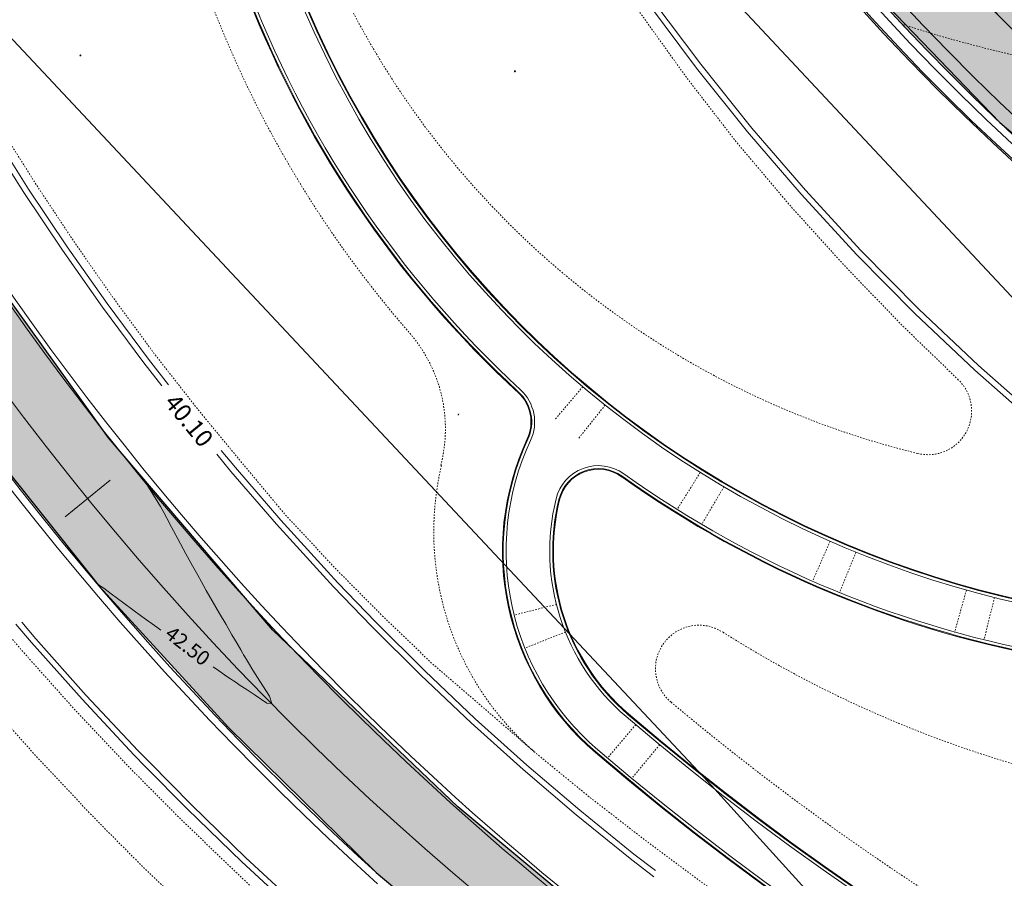
# Model space of a CAD drawing. Units: millimetres. Extents: x 318 to 44889, y -12473 to 35712.
# Drawn here: x 23905 to 23973, y 6651 to 6710 of the extents above; entities that cross this region are included whole.
import ezdxf
from ezdxf.enums import TextEntityAlignment as Align

# ---------------------------------------------------------------- set-up
doc = ezdxf.new("R2010")
doc.units = ezdxf.units.MM
for name, pattern in [('ASFBET', [2.5, 1.5, -1]), ('DGN Style 2', [0.078133, 0.04688, -0.031253]), ('DGN Style 3', [0.109386, 0.078133, -0.031253]), ('DGN Style 5', [0.054693, 0.02344, -0.031253])]:
    doc.linetypes.add(name, pattern=pattern)
doc.layers.get('0').update_dxf_attribs({"lineweight": 0})
for name, color, linetype, lineweight in [('1', 39, 'Continuous', 0), ('30', 129, 'Continuous', 0), ('31', 79, 'Continuous', 0), ('32', 79, 'Continuous', 0), ('42', 79, 'Continuous', 0), ('5', 79, 'Continuous', 0), ('___LEVEL11_üldmaa', 62, 'Continuous', 0), ('ASFSERV', 30, 'Continuous', 0), ('JALGTEE', 96, 'Continuous', 0), ('JALGTEE PIIRE', 96, 'Continuous', 0), ('Level 30', 7, 'Continuous', 0), ('MARKEERING911', 7, 'Continuous', 0), ('MULDKEHASERV', 1, 'Continuous', 0), ('PIIRE', 7, 'Continuous', 0), ('PROJ KRAAV', 7, 'Continuous', 0), ('Solid Proj.asfalttee', 253, 'ASFBET', 0), ('UUSteemaa', 7, 'Continuous', 0), ('VALG_KAABEL', 218, 'Wv', 0)]:
    doc.layers.add(name, color=color, linetype=linetype, lineweight=lineweight)
doc.styles.add('Style-INTL_ISO_ITALIC', font='INTL_ISO_ITALIC.shx')
doc.styles.add('Style-ITALICS', font='ITALICS.shx')
doc.linetypes.add('Wv', pattern='A,10,-0.9,[5,dgnlstyle-kaablid.shx,S=0.01112,R=0,X=0,Y=0],-0.9', length=11.8)

# ---------------------------------------------------------------- blocks, each defined once
blk = doc.blocks.new('LEHTP2')
at = {"color": 0, "linetype": 'Continuous'}
for p, q in [((-0.9, 0.7), (0, 1)), ((0, 0), (-0.4, 0.9)), ((0, 1), (0.9, 0.7)), ((0, 0), (0.4, 0.9)), ((0.8, 0), (0, 0))]:
    blk.add_line(p, q, dxfattribs=at)
at = {"color": 0, "linetype": 'Continuous', "flags": 128}
blk.add_lwpolyline([(0, 2), (0, 1.9), (0, 1.8), (0, 1.8), (0, 1.7), (0, 1.7), (0, 1.6), (0, 1.5), (0, 1.4), (0, 1.4), (0, 1.3), (0, 1.2), (0.1, 1.2), (0, 1.1), (0, 1.1), (0, 1)], dxfattribs=at)
at = {"color": 0, "linetype": 'Continuous'}
for centre, radius, start, end in [((-1.3, 2), 0.448, 111.4304, 274.4987), ((-1.1, 2.8), 0.512, 111.5027, 232.5173), ((-1.1, 1.1), 0.475, 111.5014, 291.5004), ((-1.1, 2.8), 0.512, 350.4856, 111.5002), ((-0.4, 2.3), 0.448, 308.5041, 111.5725), ((0, 1.5), 0.475, 66.7655, 111.5015), ((0.5, 2.3), 0.45, 67.7016, 230.5126), ((1.2, 2.8), 0.512, 67.6168, 188.6314), ((1.1, 1.1), 0.475, 247.6166, 67.6155), ((1.3, 2), 0.448, 264.6183, 67.6866), ((1.2, 2.8), 0.512, 306.5997, 67.6143)]:
    blk.add_arc(centre, radius, start, end, dxfattribs=at)
blk = doc.blocks.new('vaida')
at = {"layer": 'Solid Proj.asfalttee', "linetype": 'Continuous', "lineweight": -3}
for points in [[(5293.881, 11906.395), (5292.623, 11954.329), (5291.315, 11972.619), (5287.97, 11995.321, 0.004763), (5286.908, 12000.616), (5282.648, 12018.098), (5275.976, 12038.637), (5269.023, 12056.147), (5258.602, 12077.335), (5249.085, 12093.685), (5239.103, 12108.527), (5258.478, 12092.861, -0.109008), (5298.732, 11974.103, -0.015662), (5300.158, 11955.933), (5300.053, 11955.943), (5300.478, 11941.18), (5300.366, 11901.09), (5300.386, 11900.915, 0.7578), (5301.829, 11900.855, 0.000006), (5301.828, 11900.853, 0.000253), (5301.829, 11900.854, -0.757402), (5300.386, 11900.915), (5306.956, 11843.748), (5307.584, 11842.664), (5306.93, 11834.185), (5307.037, 11823.395), (5307.747, 11814.185), (5309.369, 11803.393), (5312.31, 11789.444), (5315.609, 11780.285), (5320.021, 11769.667), (5324.358, 11761.205), (5329.286, 11753.059), (5334.783, 11745.271), (5342.77, 11735.739), (5351.804, 11726.76), (5360.37, 11719.706), (5368.215, 11714.336), (5379.66, 11707.83), (5385.737, 11704.941), (5393.108, 11701.915), (5398.74, 11699.934), (5405.336, 11697.958), (5413.379, 11696.031), (5421.87, 11694.546), (5429.953, 11693.642), (5438.472, 11693.215), (5446.019, 11693.283), (5454.053, 11693.817), (5463.297, 11694.984), (5476.076, 11697.543), (5485.524, 11700.236), (5498.545, 11705.15), (5505.124, 11695.415), (5489.14, 11689.265), (5474, 11684.991), (5459.639, 11682.333), (5443.062, 11681.055), (5432.608, 11681.28), (5417.054, 11682.993), (5406.823, 11685.044), (5386.816, 11690.804), (5387.139, 11690.87), (5387.371, 11691.194), (5387.362, 11691.444), (5387.095, 11691.752), (5379.986, 11695.245), (5366.328, 11702.42, -0.225016), (5295.678, 11806.72), (5294.296, 11812.83), (5291.436, 11820.029), (5287.53, 11824.914, 0.066244), (5284.164, 11826.996, 0.005394), (5284.218, 11823.631, -0.005394), (5284.164, 11826.996, 0.020597), (5283.018, 11827.455, -0.086959), (5287.53, 11824.914), (5289.28, 11835.465), (5289.734, 11835.898), (5289.71, 11836.486), (5289.249, 11836.884), (5282.996, 11845.025, -0.079557), (5269.138, 11842.578, 0.079557), (5282.996, 11845.025), (5286.564, 11846.851), (5289.154, 11849.171, 0.022086), (5289.955, 11850.17), (5291.798, 11853.564), (5293.153, 11858.225, 0.012645), (5293.42, 11859.718), (5293.763, 11864.16)], [(5339.796, 11640.801), (5335.62, 11651.091), (5326.213, 11657.103), (5315.536, 11664.498), (5302.857, 11675.05), (5290.155, 11687.212), (5278.842, 11700.424), (5268.912, 11714.269), (5260.689, 11727.62), (5254.285, 11740.317), (5248.624, 11753.779), (5243.609, 11767.944), (5242.044, 11772.912), (5238.14, 11790.024), (5237.536, 11796.001), (5238.281, 11802.034), (5240.414, 11809.116), (5244.177, 11815.192), (5248.48, 11820.237), (5253.063, 11823.803), (5258.217, 11826.497), (5264.201, 11828.351), (5270.748, 11829.042), (5276.655, 11828.905), (5281.163, 11828.042), (5284.164, 11826.996), (5287.514, 11824.817), (5289.28, 11835.465), (5284.132, 11834.567), (5281.181, 11834.52), (5269.303, 11834.329), (5260.984, 11833.573), (5254.518, 11831.399), (5253.618, 11831.504), (5253.659, 11832.916), (5259.936, 11835.378), (5265.66, 11836.784), (5271.957, 11837.319), (5284.548, 11837.574), (5289.249, 11836.884), (5282.996, 11845.025), (5275.751, 11843.138), (5266.787, 11842.236), (5262.353, 11841.817), (5257.336, 11840.599), (5252.088, 11838.258), (5249.479, 11836.959), (5244.962, 11833.714), (5241.021, 11830.016), (5238.014, 11826.668), (5234.742, 11822.162), (5232.071, 11816.111), (5230.458, 11809.924), (5229.61, 11802.993), (5229.927, 11797.242), (5232.688, 11782.29), (5237.544, 11763.31), (5242.594, 11749.723), (5249.809, 11733.263), (5256.949, 11720.28), (5264.641, 11708.152), (5271.802, 11698.308), (5278.236, 11690.204), (5287.1, 11680.509), (5297.247, 11670.548), (5310.248, 11659.642), (5323.737, 11650.076), (5330.999, 11645.98)]]:
    blk.add_hatch(color=8, dxfattribs=at).paths.add_polyline_path(points)
at = {"layer": '1', "color": 8, "linetype": 'Continuous', "lineweight": 13, "flags": 128}
blk.add_lwpolyline([(5278.961, 11697.516), (5275.862, 11694.988)], dxfattribs=at)
at = {"layer": '31', "color": 8, "linetype": 'DGN Style 2', "lineweight": 0, "flags": 128}
blk.add_lwpolyline([(5354.307, 11724.457), (5353.761, 11724.531), (5352.493, 11724.701), (5350.595, 11724.955), (5348.736, 11725.238), (5346.916, 11725.547), (5345.135, 11725.884), (5343.905, 11726.118), (5343.225, 11726.247), (5343.096, 11726.273), (5342.629, 11726.38), (5341.824, 11726.568), (5340.682, 11726.838), (5339.665, 11727.084), (5338.775, 11727.307), (5338.01, 11727.508), (5337.351, 11727.684), (5336.798, 11727.835), (5336.35, 11727.962), (5335.78, 11728.131), (5335.087, 11728.342), (5334.272, 11728.594), (5333.667, 11728.781), (5333.421, 11728.857)], dxfattribs=at)
at = {"layer": '31', "color": 8, "linetype": 'Continuous', "lineweight": 0, "flags": 128}
for points in [[(5286.05, 11684.674), (5286.412, 11684.424), (5286.823, 11684.142), (5287.059, 11683.983), (5287.24, 11683.86), (5287.368, 11683.774), (5287.44, 11683.725), (5287.555, 11683.648), (5287.711, 11683.543), (5287.909, 11683.41), (5288.313, 11683.14), (5288.923, 11682.733), (5289.739, 11682.189), (5290.067, 11682.169), (5289.908, 11682.673), (5289.26, 11683.7), (5288.781, 11684.462), (5288.471, 11684.96), (5288.331, 11685.193), (5288.22, 11685.376), (5288.14, 11685.509), (5288.09, 11685.593), (5287.939, 11685.851), (5287.687, 11686.285), (5287.335, 11686.893), (5286.933, 11687.584), (5286.483, 11688.358), (5285.984, 11689.214), (5285.567, 11689.936), (5285.234, 11690.525), (5284.983, 11690.979), (5284.63, 11691.623), (5284.173, 11692.457), (5283.614, 11693.481), (5283.174, 11694.296), (5282.852, 11694.9), (5282.649, 11695.294), (5282.423, 11695.702), (5282.175, 11696.123), (5281.903, 11696.558), (5281.602, 11697.042), (5281.534, 11697.151)], [(5277.986, 11690.48), (5278.013, 11690.459), (5278.098, 11690.393), (5278.211, 11690.309), (5278.351, 11690.205), (5278.519, 11690.082), (5279.038, 11689.699), (5279.91, 11689.057), (5281.133, 11688.155), (5282.166, 11687.401), (5282.442, 11687.202)]]:
    blk.add_lwpolyline(points, dxfattribs=at)
at = {"layer": '42', "color": 94, "linetype": 'DGN Style 3', "lineweight": 13, "flags": 128}
for points in [[(5273.048, 11851.285), (5261.955, 11849.26), (5255.251, 11847.58), (5248.847, 11845.012), (5248.023, 11844.6), (5242.914, 11841.522), (5237.548, 11837.252), (5233.724, 11833.345), (5232.833, 11832.313), (5228.992, 11826.706), (5225.73, 11820.795), (5223.576, 11814.422), (5222.306, 11807.87), (5221.929, 11801.26), (5222.391, 11794.704), (5223.079, 11790.713), (5223.513, 11788.856), (5223.741, 11787.881), (5223.809, 11787.478), (5224.568, 11783.768), (5226.126, 11778.715), (5226.962, 11773.506), (5228.179, 11768.379), (5229.731, 11763.343), (5231.389, 11758.343), (5233.19, 11753.396), (5235.115, 11748.498), (5237.156, 11743.651), (5239.232, 11738.822), (5241.419, 11734.042), (5243.723, 11729.318), (5246.142, 11724.652), (5248.673, 11720.047), (5251.316, 11715.505), (5254.095, 11711.046), (5256.992, 11706.664), (5259.966, 11702.335), (5263.045, 11698.081), (5266.229, 11693.905), (5269.515, 11689.81), (5272.902, 11685.799), (5276.399, 11681.883), (5279.999, 11678.064), (5280.794, 11677.246), (5283.689, 11674.335), (5287.467, 11670.695), (5291.262, 11667.074), (5295.186, 11663.592), (5299.214, 11660.23), (5303.317, 11656.964), (5307.494, 11653.792), (5311.669, 11650.615), (5315.956, 11647.588), (5320.313, 11644.659), (5324.737, 11641.829), (5329.221, 11639.092), (5333.729, 11636.382), (5338.356, 11633.88), (5343.042, 11631.486), (5347.784, 11629.199), (5352.58, 11627.022), (5354.911, 11626.013), (5357.435, 11624.973), (5362.361, 11623.101), (5367.365, 11621.448), (5372.422, 11619.971), (5377.398, 11618.22), (5382.449, 11616.691), (5387.571, 11615.418), (5392.724, 11614.275), (5397.904, 11613.259), (5403.108, 11612.37), (5408.331, 11611.584), (5413.572, 11610.915), (5418.83, 11610.376), (5424.101, 11609.966), (5429.382, 11609.686), (5434.672, 11610.128), (5439.965, 11609.466), (5445.257, 11609.624), (5450.527, 11610.158), (5455.776, 11610.822), (5461.002, 11611.619), (5466.213, 11612.464), (5467.252, 11612.646), (5471.42, 11613.303), (5476.612, 11614.239), (5478.384, 11614.59), (5478.404, 11614.594), (5481.591, 11615.232), (5482.317, 11615.356), (5486.385, 11616.285), (5491.216, 11616.706), (5495.926, 11617.253), (5500.542, 11617.792), (5505.085, 11618.17), (5505.984, 11618.229), (5509.542, 11618.504), (5512.21, 11618.627), (5513.932, 11618.663), (5518.337, 11619.033), (5521.196, 11619.195)], [(5273.848, 11821.26), (5266.787, 11820.276), (5263.98, 11819.489), (5262.897, 11819.065), (5261.17, 11818.653), (5260.789, 11818.538), (5258.383, 11817.567), (5255.729, 11816.075), (5253.264, 11814.2), (5250.995, 11811.998), (5249.017, 11809.552), (5248.048, 11808.463), (5247.347, 11806.619), (5246.179, 11803.499), (5245.382, 11800.202), (5245.045, 11796.772), (5245.077, 11794.608), (5245.257, 11792.706), (5245.391, 11791.3), (5245.443, 11790.74), (5245.956, 11787.946), (5246.903, 11783.306), (5247.989, 11778.697), (5249.136, 11774.103), (5250.362, 11769.526), (5251.702, 11764.98), (5253.155, 11760.466), (5254.719, 11755.987), (5256.383, 11751.542), (5258.138, 11747.13), (5259.947, 11742.733), (5261.735, 11738.314), (5264.171, 11734.217), (5266.455, 11730.048), (5268.778, 11725.899), (5271.336, 11721.89), (5273.864, 11717.864), (5276.491, 11713.899), (5279.215, 11709.999), (5282.035, 11706.165), (5284.968, 11702.416), (5287.997, 11698.744), (5291.049, 11695.085), (5294.303, 11691.606), (5295.023, 11690.862), (5297.651, 11688.218), (5301.084, 11684.918), (5304.693, 11681.81), (5308.287, 11678.696), (5311.968, 11675.686), (5315.725, 11672.776), (5319.535, 11669.937), (5323.395, 11667.171), (5327.295, 11664.463), (5331.234, 11661.807), (5335.045, 11658.928), (5339.354, 11656.874), (5343.577, 11654.695), (5347.853, 11652.632), (5352.126, 11650.57), (5356.438, 11648.596), (5360.799, 11646.731), (5362.917, 11645.871), (5365.205, 11644.976), (5369.652, 11643.33), (5374.144, 11641.81), (5378.671, 11640.404), (5383.244, 11639.158), (5387.848, 11638.04), (5392.475, 11637.036), (5397.098, 11636.017), (5401.757, 11635.184), (5406.434, 11634.466), (5411.075, 11633.455), (5415.827, 11633.337), (5420.549, 11633.046), (5425.272, 11632.858), (5429.996, 11632.785), (5434.717, 11632.827), (5439.435, 11632.889), (5444.159, 11632.892), (5448.885, 11633.009), (5453.61, 11633.242), (5458.333, 11633.59), (5463.05, 11634.058), (5467.754, 11634.658), (5472.437, 11635.42), (5474.018, 11635.8), (5474.038, 11635.805), (5474.298, 11635.868), (5477.2, 11636.731), (5477.93, 11636.923), (5482.134, 11638.011), (5487.163, 11639.248), (5492.299, 11640.407), (5497.551, 11641.461), (5501.856, 11642.052), (5502.951, 11642.103), (5508.468, 11642.332), (5511.855, 11642.412), (5514.062, 11642.411), (5519.64, 11642.045)], [(5290.351, 11782.597), (5291.076, 11780.145), (5292.819, 11774.864), (5294.605, 11769.587), (5296.527, 11764.345), (5298.614, 11759.154), (5301.202, 11754.198), (5303.928, 11749.317), (5306.401, 11744.268), (5309.163, 11739.366), (5312.118, 11734.562), (5315.249, 11729.858), (5318.548, 11725.253), (5322.019, 11720.76), (5325.687, 11716.416), (5329.511, 11712.193), (5333.479, 11708.087), (5337.268, 11704.424)]]:
    blk.add_lwpolyline(points, dxfattribs=at)
at = {"layer": '42', "color": 94, "linetype": 'DGN Style 3', "lineweight": 13, "extrusion": (0, 0, -1)}
for centre, radius, start, end in [((-5348.752, 11757.628), 60, 283.77187, 336.51451), ((-5324.183, 11692.66), 23.25, 23.67434, 24.05334), ((-5319.448, 11684.547), 3, 310.02082, 122.30805), ((-5363.81, 11754.698), 80, 267.5351, 302.30805)]:
    blk.add_arc(centre, radius, start, end, dxfattribs=at)
at = {"layer": '42', "color": 94, "linetype": 'DGN Style 3', "lineweight": 13}
for centre, radius, start, end in [((5356.675, 11757.38), 75.75, 200.34945, 221.05435), ((5292.012, 11701.061), 10, 345.36429, 41.05435), ((5335.183, 11702.267), 3, 256.22813, 45.97349), ((5321.207, 11693.965), 20, 166.82373, 229.09339), ((5434.128, 11821.116), 181.332, 229.97918, 285.63416)]:
    blk.add_arc(centre, radius, start, end, dxfattribs=at)
at = {"layer": '5', "color": 8, "linetype": 'Continuous', "lineweight": 0, "ltscale": 0.01, "extrusion": (0, 0, -1)}
for centre, radius, start, end in [((-2379.48, 9574.582), 3849, 132.955569, 146.689169), ((-2375.057, 9570.844), 3849, 132.955569, 146.689086), ((-2371.4, 9567.759), 3848, 132.95552, 146.689169)]:
    blk.add_arc(centre, radius, start, end, dxfattribs=at)
at = {"layer": '5', "color": 8, "linetype": 'Continuous', "lineweight": 0}
for centre, radius, start, end in [((5441.016, 11829.091), 141.85, 179.84042, 293.48649), ((5435.095, 11824.892), 203.5, 190.04162, 281.63137)]:
    blk.add_arc(centre, radius, start, end, dxfattribs=at)
at = {"layer": 'ASFSERV', "color": 8}
for centre, radius, start, end in [((5441.016, 11829.091), 147.05, 188.75038, 243.75636), ((5434.128, 11821.116), 196.5, 227.8926, 285.63416)]:
    blk.add_arc(centre, radius, start, end, dxfattribs=at)
at = {"layer": 'ASFSERV', "color": 8, "extrusion": (0, 0, -1)}
for radius, end in [(212.5, 351.40505), (205.5, 349.21404)]:
    blk.add_arc((-5440.162, 11827.793), radius, 312.1074, end, dxfattribs=at)
at = {"layer": 'JALGTEE', "color": 8}
for centre, radius, start, end in [((5356.675, 11757.38), 70, 200.34945, 286.0874), ((5356.675, 11757.38), 73, 200.34945, 227.30844), ((5305.143, 11701.518), 3, 335.04906, 47.30844), ((5356.675, 11757.38), 73, 234.48753, 286.0874), ((5434.128, 11821.116), 184.082, 229.44013, 285.63416), ((5434.128, 11821.116), 187.082, 229.44013, 285.63416)]:
    blk.add_arc(centre, radius, start, end, dxfattribs=at)
at = {"layer": 'JALGTEE', "color": 8, "extrusion": (0, 0, -1)}
for centre, radius, start, end in [((-5324.183, 11692.66), 18, 310.55987, 24.95094), ((-5312.528, 11695.516), 3, 13.77151, 125.51247), ((-5324.183, 11692.66), 15, 310.55987, 13.77151)]:
    blk.add_arc(centre, radius, start, end, dxfattribs=at)
at = {"layer": 'JALGTEE PIIRE', "color": 8, "ltscale": 2}
for centre, radius, start, end in [((5356.675, 11757.38), 69.8, 200.34945, 286.0874), ((5356.675, 11757.38), 73.25, 200.34945, 227.39743), ((5305.143, 11701.518), 2.8, 335.04906, 47.30844), ((5356.675, 11757.38), 73.2, 234.48753, 286.0874), ((5434.128, 11821.116), 183.882, 229.44013, 285.63416), ((5434.128, 11821.116), 187.282, 229.44013, 285.63416)]:
    blk.add_arc(centre, radius, start, end, dxfattribs=at)
at = {"layer": 'JALGTEE PIIRE', "color": 8, "linetype": 'Continuous', "ltscale": 2.5}
blk.add_arc((5356.675, 11757.38), 73.2, 200.34945, 227.30844, dxfattribs=at)
at = {"layer": 'JALGTEE PIIRE', "color": 8, "ltscale": 2, "extrusion": (0, 0, -1)}
for centre, radius, start, end in [((-5324.183, 11692.66), 18.2, 310.55987, 24.95094), ((-5312.528, 11695.516), 2.8, 13.77151, 125.51247), ((-5324.183, 11692.66), 14.8, 310.55987, 13.77151)]:
    blk.add_arc(centre, radius, start, end, dxfattribs=at)
at = {"layer": 'Level 30', "color": 8, "linetype": 'DGN Style 2', "lineweight": 0}
for p, q in [((5311.455, 11703.946), (5309.583, 11701.734)), ((5312.993, 11702.681), (5311.129, 11700.347)), ((5319.53, 11698.048), (5317.928, 11695.49)), ((5321.152, 11697.063), (5319.625, 11694.47)), ((5328.457, 11693.319), (5327.252, 11690.583)), ((5330.233, 11692.566), (5329.091, 11689.767)), ((5337.824, 11689.966), (5337.016, 11687.074)), ((5339.756, 11689.455), (5339.03, 11686.54)), ((5309.642, 11688.977), (5306.734, 11688.241)), ((5310.259, 11687.083), (5307.474, 11685.967)), ((5315.089, 11680.702), (5313.149, 11678.414)), ((5316.734, 11679.324), (5314.821, 11677.013))]:
    blk.add_line(p, q, dxfattribs=at)
at = {"layer": 'MARKEERING911', "color": 8}
for radius, start, end in [(141.85, 181.79606, 293.48649), (146.05, 188.75038, 252.10247)]:
    blk.add_arc((5441.016, 11829.091), radius, start, end, dxfattribs=at)
at = {"layer": 'MULDKEHASERV', "color": 8}
for centre, radius, start, end in [((5441.016, 11829.091), 148.3, 188.52071, 247.28259), ((5356.675, 11757.38), 69.75, 200.34945, 286.0874), ((5305.143, 11701.518), 2.75, 335.04906, 47.30844), ((5356.675, 11757.38), 73.25, 234.48753, 286.0874), ((5434.128, 11821.116), 183.832, 229.44013, 285.63416), ((5434.128, 11821.116), 187.332, 229.44013, 285.63416), ((5434.128, 11821.116), 196, 227.8926, 285.63416)]:
    blk.add_arc(centre, radius, start, end, dxfattribs=at)
at = {"layer": 'MULDKEHASERV', "color": 8, "extrusion": (0, 0, -1)}
for centre, radius, start, end in [((-5440.162, 11827.793), 213, 312.1074, 351.40505), ((-5440.162, 11827.793), 205, 312.1074, 349.21404), ((-5324.183, 11692.66), 18.25, 310.55987, 24.95094), ((-5312.528, 11695.516), 2.75, 13.77151, 125.51247), ((-5324.183, 11692.66), 14.75, 310.55987, 13.77151)]:
    blk.add_arc(centre, radius, start, end, dxfattribs=at)
at = {"layer": 'PIIRE', "color": 8, "linetype": 'Continuous', "ltscale": 2}
blk.add_arc((5441.016, 11829.091), 147.55, 188.75038, 250.57839, dxfattribs=at)
at = {"layer": 'PROJ KRAAV', "color": 8, "linetype": 'Continuous', "lineweight": 13, "flags": 128}
for points in [[(5260.695, 11739.22), (5261.241, 11738.067), (5263.39, 11733.803), (5265.644, 11729.591), (5268.001, 11725.436), (5270.46, 11721.339), (5273.019, 11717.303), (5275.677, 11713.33), (5278.433, 11709.422), (5281.284, 11705.583), (5282.526, 11703.995)], [(5261.056, 11739.392), (5261.599, 11738.246), (5263.744, 11733.99), (5265.992, 11729.788), (5268.345, 11725.641), (5270.798, 11721.552), (5273.352, 11717.524), (5276.005, 11713.559), (5278.755, 11709.66), (5281.601, 11705.828), (5282.968, 11704.078)], [(5314.945, 11732.438), (5316.21, 11730.616), (5319.566, 11726.116), (5323.082, 11721.728), (5326.752, 11717.456), (5330.574, 11713.307), (5334.543, 11709.284), (5338.655, 11705.394), (5342.907, 11701.641), (5347.293, 11698.031), (5347.265, 11698.052)], [(5314.617, 11732.211), (5315.896, 11730.368), (5319.261, 11725.858), (5322.786, 11721.459), (5326.466, 11717.177), (5330.298, 11713.017), (5334.277, 11708.985), (5338.4, 11705.086), (5342.663, 11701.324), (5347.061, 11697.705), (5347.259, 11697.553)], [(5286.293, 11699.304), (5287.268, 11698.118), (5290.396, 11694.497), (5293.614, 11690.953), (5294.325, 11690.193), (5296.919, 11687.49), (5300.312, 11684.111), (5303.791, 11680.821), (5307.354, 11677.619), (5310.998, 11674.51), (5314.721, 11671.495), (5316.348, 11670.245)], [(5286.602, 11699.558), (5287.572, 11698.379), (5290.694, 11694.765), (5293.904, 11691.228), (5294.614, 11690.47), (5297.202, 11687.772), (5300.588, 11684.4), (5304.06, 11681.116), (5307.616, 11677.922), (5311.252, 11674.819), (5314.968, 11671.81), (5316.44, 11670.678)], [(5272.889, 11687.747), (5273.852, 11686.613), (5277.325, 11682.718), (5280.893, 11678.911), (5281.681, 11678.095), (5284.551, 11675.191), (5288.295, 11671.56), (5292.124, 11668.019), (5296.035, 11664.57), (5300.025, 11661.214), (5304.094, 11657.953), (5305.894, 11656.579)], [(5272.479, 11687.612), (5273.548, 11686.352), (5277.028, 11682.45), (5280.602, 11678.636), (5281.392, 11677.818), (5284.267, 11674.909), (5288.019, 11671.271), (5291.855, 11667.723), (5295.773, 11664.268), (5299.771, 11660.905), (5303.847, 11657.639), (5305.758, 11656.18)]]:
    blk.add_lwpolyline(points, dxfattribs=at)
at = {"layer": 'Solid Proj.asfalttee', "color": 8, "linetype": 'Continuous', "lineweight": -3}
for points in [[(5286.564, 11846.851), (5282.996, 11845.025), (5289.249, 11836.884), (5289.71, 11836.486), (5289.734, 11835.898), (5289.28, 11835.465), (5287.53, 11824.914), (5291.436, 11820.029), (5294.296, 11812.83), (5295.678, 11806.72), (5298.161, 11794.216), (5302.898, 11778.621), (5308.035, 11766.324), (5314.283, 11754.509), (5322.417, 11742.154), (5330.045, 11732.608), (5340.12, 11722.116), (5351.952, 11712.081)], [(5339.796, 11640.801), (5335.62, 11651.091), (5326.213, 11657.103), (5315.536, 11664.498), (5302.857, 11675.05), (5290.155, 11687.212), (5278.842, 11700.424), (5268.912, 11714.269)], [(5271.802, 11698.308), (5278.236, 11690.204), (5287.1, 11680.509), (5297.247, 11670.548), (5310.248, 11659.642), (5323.737, 11650.076), (5330.999, 11645.98), (5339.796, 11640.801), (5335.62, 11651.091)]]:
    blk.add_lwpolyline(points, dxfattribs=at)
at = {"layer": 'UUSteemaa', "color": 8, "linetype": 'DGN Style 5', "lineweight": 13, "flags": 128}
blk.add_lwpolyline([(5227.593, 11758.622), (5230.748, 11749.958), (5232.672, 11745.06), (5234.713, 11740.213), (5236.789, 11735.383), (5238.976, 11730.604), (5241.281, 11725.88), (5243.699, 11721.214), (5246.231, 11716.609), (5248.873, 11712.067), (5251.652, 11707.608), (5254.549, 11703.226), (5257.523, 11698.896), (5260.603, 11694.643), (5263.787, 11690.467), (5267.073, 11686.372), (5270.46, 11682.36), (5273.956, 11678.445), (5277.556, 11674.626), (5278.351, 11673.808), (5281.247, 11670.897), (5285.024, 11667.257), (5288.82, 11663.636), (5292.744, 11660.154), (5296.771, 11656.792), (5300.875, 11653.526), (5305.051, 11650.354), (5309.227, 11647.177), (5313.514, 11644.15), (5317.87, 11641.221), (5322.294, 11638.391), (5326.779, 11635.654), (5331.286, 11632.944), (5335.914, 11630.442), (5340.6, 11628.048), (5345.342, 11625.761), (5350.138, 11623.584), (5352.468, 11622.575), (5354.992, 11621.535), (5359.918, 11619.663), (5364.922, 11618.01), (5369.979, 11616.533), (5374.956, 11614.782), (5380.007, 11613.253), (5385.128, 11611.98), (5390.281, 11610.837), (5395.461, 11609.821), (5400.666, 11608.932), (5405.888, 11608.145), (5411.129, 11607.477), (5416.387, 11606.938), (5421.658, 11606.528), (5451.344, 11604.952)], dxfattribs=at)
at = {"layer": 'VALG_KAABEL', "color": 8, "linetype": 'Wv', "lineweight": 13, "ltscale": 2}
blk.add_arc((5441.016, 11829.091), 148.411, 188.52071, 255.04211, dxfattribs=at)
at = {"layer": '42', "color": 3, "linetype": 'DGN Style 3', "lineweight": 13, "xscale": 0.01999999998659381, "yscale": 0.01999999998659381, "zscale": 0.01999999998659381, "rotation": 303.3101960573678}
for p in [(5276.89, 11726.71), (5306.764, 11725.618)]:
    blk.add_blockref('LEHTP2', p, dxfattribs=at)
at = {"layer": '32', "color": 8, "lineweight": 0, "style": 'Style-ITALICS'}
blk.add_text('42.50', height=1, rotation=321.96666, dxfattribs=at).set_placement((5284.293, 11686.129), align=Align.MIDDLE_CENTER)
at = {"layer": 'PROJ KRAAV', "color": 8, "linetype": 'Continuous', "lineweight": 13, "style": 'Style-INTL_ISO_ITALIC'}
blk.add_text('40.10', height=1.2, rotation=309.41751, dxfattribs=at).set_placement((5284.383, 11701.629), align=Align.MIDDLE_CENTER)

msp = doc.modelspace()

# ---------------------------------------------------------------- linework, layer by layer
at = {"layer": '30', "linetype": 'Continuous'}
for points in [[(23722.752, 6960.832), (23918.522, 6749.532), (24100.162, 6555.462)], [(23727.352, 6897.902), (23952.492, 6657.552), (24022.682, 6580.102), (24027.492, 6547.002)]]:
    msp.add_lwpolyline(points, dxfattribs=at)

# ---------------------------------------------------------------- block references
at = {"layer": '___LEVEL11_üldmaa'}
msp.add_blockref('vaida', (18632.431, -5019.216), dxfattribs=at)

doc.saveas('drawing.dxf')
